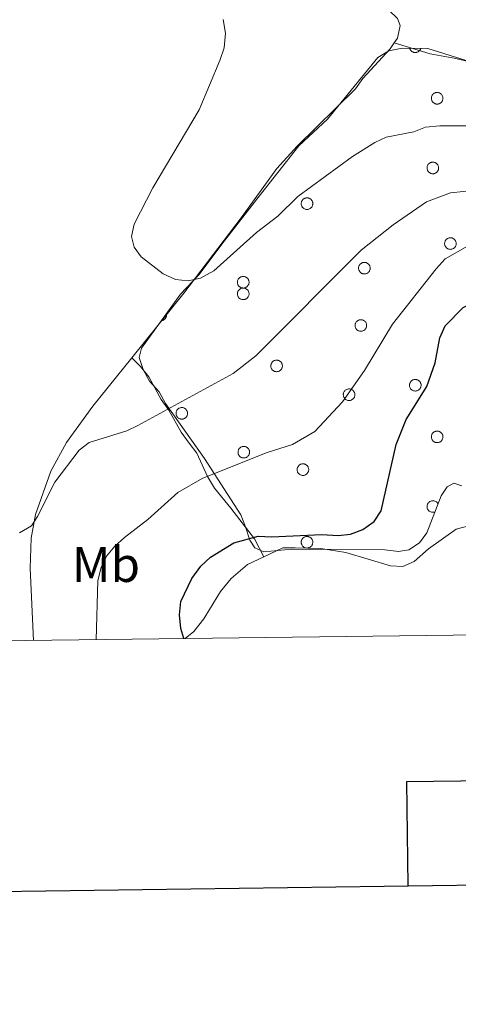
# Model space of a CAD drawing. Units: metres. Extents: x 586336 to 590829, y 4710068 to 4713094.
# Drawn here: x 588839 to 588927, y 4710420 to 4710618 of the extents above; entities that cross this region are included whole.
import ezdxf
from ezdxf.enums import TextEntityAlignment as Align

# ---------------------------------------------------------------- set-up
doc = ezdxf.new("R2010")
doc.units = ezdxf.units.M
doc.header["$MEASUREMENT"] = 0
for name, color, linetype, lineweight in [('Level 35', 92, 'Continuous', 0), ('Level 36', 19, 'Continuous', 40), ('Level 37', 92, 'Continuous', 0), ('Level 4', 36, 'Continuous', 30), ('Level 5', 36, 'Continuous', 0), ('Level 61', 19, 'Continuous', 0), ('Level 63', 7, 'Continuous', 0)]:
    doc.layers.add(name, color=color, linetype=linetype, lineweight=lineweight)
doc.styles.add('Arial', font='ARIAL.TTF', dxfattribs={"height": 0.2})

msp = doc.modelspace()

# ---------------------------------------------------------------- linework, layer by layer
at = {"layer": 'Level 35', "color": 92, "linetype": 'Continuous', "lineweight": 0, "ltscale": 0.5}
msp.add_polyline3d([(588928.06, 4710524.26, 405.79), (588926.44, 4710524.81, 405.51), (588925.14, 4710524.05, 405.55), (588923.91, 4710522.28, 405.46), (588921.06, 4710514.88, 405.19), (588919.56, 4710512.86, 405.01), (588917.43, 4710511.49, 404.8), (588915.37, 4710511.16, 404.32), (588912.63, 4710511.49, 403.46), (588894.02, 4710511.59, 402.55), (588888.4, 4710511.05, 402.32), (588886.57, 4710511.86, 401.91), (588885.55, 4710513.38, 401.49), (588884.69, 4710516.09, 400.93), (588883.77, 4710518.47, 400.04), (588876.51, 4710529.74, 395.08), (588868.66, 4710540.74, 392.02), (588867.43, 4710543.13, 391.43), (588865.48, 4710545.24, 390.89), (588864.17, 4710547.6, 390.46), (588863.38, 4710550, 390.14), (588863.89, 4710551.84, 389.85), (588871.69, 4710562.7, 389.27), (588875.4, 4710566.6, 388.87), (588880.41, 4710573.28, 388.09), (588886.96, 4710581.71, 387.64), (588895.4, 4710592.35, 386.38), (588901.16, 4710597.7, 385.87), (588911.21, 4710610.07, 385.02), (588913.45, 4710611.4, 385.03), (588916.12, 4710611.95, 385), (588921.27, 4710611.85, 385.02), (588959.87, 4710599.79, 385.45)], dxfattribs=at)
at = {"layer": 'Level 36', "color": 92, "linetype": 'Continuous', "lineweight": 0}
for points in [[(588917.62, 4710611.92), (588917.65, 4710611.83), (588917.68, 4710611.74), (588917.73, 4710611.66), (588917.78, 4710611.58), (588917.83, 4710611.5), (588917.9, 4710611.43), (588917.97, 4710611.36), (588918.04, 4710611.3), (588918.12, 4710611.25), (588918.21, 4710611.2), (588918.29, 4710611.16), (588918.38, 4710611.13), (588918.47, 4710611.1), (588918.57, 4710611.09), (588918.66, 4710611.08), (588918.76, 4710611.07), (588918.85, 4710611.08), (588918.95, 4710611.09), (588919.04, 4710611.12), (588919.13, 4710611.14), (588919.22, 4710611.18), (588919.31, 4710611.22), (588919.39, 4710611.28), (588919.47, 4710611.33), (588919.54, 4710611.4), (588919.61, 4710611.47), (588919.67, 4710611.54), (588919.72, 4710611.62), (588919.77, 4710611.7), (588919.81, 4710611.79), (588919.84, 4710611.88)], [(588867.85, 4710557.36), (588867.91, 4710557.37), (588867.97, 4710557.38), (588868.03, 4710557.39), (588868.09, 4710557.41), (588868.15, 4710557.43), (588868.21, 4710557.46), (588868.26, 4710557.49), (588868.32, 4710557.52), (588868.37, 4710557.55), (588868.42, 4710557.59), (588868.47, 4710557.63), (588868.51, 4710557.67), (588868.56, 4710557.71), (588868.6, 4710557.76), (588868.64, 4710557.81), (588868.68, 4710557.86), (588868.71, 4710557.91), (588868.74, 4710557.97), (588868.77, 4710558.02), (588868.79, 4710558.08), (588868.81, 4710558.14), (588868.83, 4710558.2), (588868.85, 4710558.26), (588868.86, 4710558.32), (588868.87, 4710558.38), (588868.87, 4710558.44), (588868.88, 4710558.5), (588868.87, 4710558.57), (588868.87, 4710558.63), (588868.86, 4710558.69), (588868.85, 4710558.75)], [(588923.29, 4710520.66), (588923.2, 4710520.81), (588923.09, 4710520.94), (588922.96, 4710521.06), (588922.82, 4710521.15), (588922.66, 4710521.22), (588922.5, 4710521.27), (588922.32, 4710521.3), (588922.15, 4710521.29), (588921.98, 4710521.27), (588921.82, 4710521.21), (588921.66, 4710521.14), (588921.52, 4710521.04), (588921.39, 4710520.92), (588921.29, 4710520.78), (588921.2, 4710520.63), (588921.14, 4710520.47), (588921.1, 4710520.3), (588921.09, 4710520.13), (588921.1, 4710519.96), (588921.14, 4710519.79), (588921.21, 4710519.63), (588921.29, 4710519.48), (588921.4, 4710519.34), (588921.53, 4710519.23), (588921.67, 4710519.13), (588921.83, 4710519.06), (588921.99, 4710519), (588922.16, 4710518.98), (588922.34, 4710518.98), (588922.51, 4710519), (588922.67, 4710519.05)]]:
    msp.add_lwpolyline(points, dxfattribs=at)
for points in [[(588922.03, 4710602.31), (588922.08, 4710602.42), (588922.14, 4710602.52), (588922.21, 4710602.61), (588922.28, 4710602.7), (588922.37, 4710602.78), (588922.46, 4710602.85), (588922.55, 4710602.91), (588922.66, 4710602.96), (588922.77, 4710603), (588922.88, 4710603.03), (588922.99, 4710603.05), (588923.11, 4710603.06), (588923.23, 4710603.05), (588923.34, 4710603.03), (588923.45, 4710603.01), (588923.56, 4710602.97), (588923.67, 4710602.92), (588923.77, 4710602.86), (588923.86, 4710602.79), (588923.94, 4710602.71), (588924.02, 4710602.62), (588924.09, 4710602.53), (588924.15, 4710602.43), (588924.2, 4710602.33), (588924.23, 4710602.22), (588924.26, 4710602.1), (588924.28, 4710601.99), (588924.28, 4710601.87), (588924.27, 4710601.76), (588924.25, 4710601.64), (588924.22, 4710601.53), (588924.18, 4710601.42), (588924.13, 4710601.32), (588924.07, 4710601.22), (588924, 4710601.13), (588923.91, 4710601.05), (588923.83, 4710600.97), (588923.73, 4710600.91), (588923.63, 4710600.85), (588923.52, 4710600.8), (588923.41, 4710600.77), (588923.3, 4710600.75), (588923.19, 4710600.73), (588923.07, 4710600.73), (588922.95, 4710600.74), (588922.84, 4710600.76), (588922.73, 4710600.8), (588922.62, 4710600.84), (588922.52, 4710600.9), (588922.42, 4710600.96), (588922.33, 4710601.04), (588922.25, 4710601.12), (588922.18, 4710601.21), (588922.12, 4710601.3), (588922.06, 4710601.41), (588922.02, 4710601.52), (588921.99, 4710601.63), (588921.97, 4710601.74), (588921.96, 4710601.86), (588921.96, 4710601.97), (588921.97, 4710602.09), (588922, 4710602.2), (588922.03, 4710602.31)], [(588921.17, 4710588.36), (588921.21, 4710588.46), (588921.27, 4710588.57), (588921.34, 4710588.66), (588921.41, 4710588.75), (588921.5, 4710588.83), (588921.59, 4710588.9), (588921.69, 4710588.96), (588921.79, 4710589.01), (588921.9, 4710589.05), (588922.01, 4710589.08), (588922.13, 4710589.1), (588922.24, 4710589.1), (588922.36, 4710589.1), (588922.47, 4710589.08), (588922.59, 4710589.06), (588922.69, 4710589.02), (588922.8, 4710588.97), (588922.9, 4710588.91), (588922.99, 4710588.84), (588923.08, 4710588.76), (588923.15, 4710588.68), (588923.22, 4710588.58), (588923.28, 4710588.48), (588923.33, 4710588.38), (588923.37, 4710588.27), (588923.39, 4710588.15), (588923.41, 4710588.04), (588923.41, 4710587.92), (588923.41, 4710587.81), (588923.39, 4710587.69), (588923.36, 4710587.58), (588923.31, 4710587.47), (588923.26, 4710587.37), (588923.2, 4710587.27), (588923.13, 4710587.18), (588923.05, 4710587.1), (588922.96, 4710587.02), (588922.87, 4710586.96), (588922.77, 4710586.9), (588922.66, 4710586.86), (588922.55, 4710586.82), (588922.43, 4710586.8), (588922.32, 4710586.78), (588922.2, 4710586.78), (588922.09, 4710586.79), (588921.97, 4710586.82), (588921.86, 4710586.85), (588921.76, 4710586.89), (588921.65, 4710586.95), (588921.56, 4710587.01), (588921.47, 4710587.09), (588921.39, 4710587.17), (588921.31, 4710587.26), (588921.25, 4710587.36), (588921.2, 4710587.46), (588921.15, 4710587.56), (588921.12, 4710587.68), (588921.1, 4710587.79), (588921.09, 4710587.91), (588921.09, 4710588.02), (588921.11, 4710588.14), (588921.13, 4710588.25), (588921.17, 4710588.36)], [(588895.95, 4710581.21), (588895.99, 4710581.31), (588896.05, 4710581.42), (588896.11, 4710581.51), (588896.19, 4710581.6), (588896.28, 4710581.68), (588896.37, 4710581.75), (588896.47, 4710581.81), (588896.57, 4710581.86), (588896.68, 4710581.9), (588896.79, 4710581.93), (588896.91, 4710581.95), (588897.02, 4710581.95), (588897.14, 4710581.95), (588897.25, 4710581.93), (588897.36, 4710581.9), (588897.47, 4710581.87), (588897.58, 4710581.82), (588897.68, 4710581.76), (588897.77, 4710581.69), (588897.85, 4710581.61), (588897.93, 4710581.52), (588898, 4710581.43), (588898.06, 4710581.33), (588898.11, 4710581.22), (588898.15, 4710581.12), (588898.17, 4710581), (588898.19, 4710580.89), (588898.19, 4710580.77), (588898.18, 4710580.66), (588898.16, 4710580.54), (588898.13, 4710580.43), (588898.09, 4710580.32), (588898.04, 4710580.22), (588897.98, 4710580.12), (588897.91, 4710580.03), (588897.83, 4710579.95), (588897.74, 4710579.87), (588897.64, 4710579.8), (588897.54, 4710579.75), (588897.43, 4710579.7), (588897.33, 4710579.67), (588897.21, 4710579.64), (588897.1, 4710579.63), (588896.98, 4710579.63), (588896.87, 4710579.64), (588896.75, 4710579.66), (588896.64, 4710579.7), (588896.53, 4710579.74), (588896.43, 4710579.8), (588896.33, 4710579.86), (588896.25, 4710579.93), (588896.16, 4710580.02), (588896.09, 4710580.11), (588896.03, 4710580.2), (588895.97, 4710580.31), (588895.93, 4710580.41), (588895.9, 4710580.52), (588895.88, 4710580.64), (588895.87, 4710580.75), (588895.87, 4710580.87), (588895.88, 4710580.98), (588895.91, 4710581.1), (588895.95, 4710581.21)], [(588924.69, 4710573.22), (588924.73, 4710573.33), (588924.79, 4710573.43), (588924.86, 4710573.52), (588924.93, 4710573.61), (588925.02, 4710573.69), (588925.11, 4710573.76), (588925.21, 4710573.82), (588925.31, 4710573.87), (588925.42, 4710573.91), (588925.53, 4710573.94), (588925.65, 4710573.96), (588925.76, 4710573.97), (588925.88, 4710573.96), (588925.99, 4710573.95), (588926.11, 4710573.92), (588926.21, 4710573.88), (588926.32, 4710573.83), (588926.42, 4710573.77), (588926.51, 4710573.7), (588926.6, 4710573.62), (588926.67, 4710573.54), (588926.74, 4710573.44), (588926.8, 4710573.34), (588926.85, 4710573.24), (588926.89, 4710573.13), (588926.91, 4710573.02), (588926.93, 4710572.9), (588926.93, 4710572.79), (588926.93, 4710572.67), (588926.91, 4710572.56), (588926.87, 4710572.44), (588926.83, 4710572.34), (588926.78, 4710572.23), (588926.72, 4710572.14), (588926.65, 4710572.04), (588926.57, 4710571.96), (588926.48, 4710571.88), (588926.39, 4710571.82), (588926.28, 4710571.76), (588926.18, 4710571.72), (588926.07, 4710571.68), (588925.95, 4710571.66), (588925.84, 4710571.65), (588925.72, 4710571.64), (588925.61, 4710571.66), (588925.49, 4710571.68), (588925.38, 4710571.71), (588925.27, 4710571.76), (588925.17, 4710571.81), (588925.08, 4710571.87), (588924.99, 4710571.95), (588924.91, 4710572.03), (588924.83, 4710572.12), (588924.77, 4710572.22), (588924.72, 4710572.32), (588924.67, 4710572.43), (588924.64, 4710572.54), (588924.62, 4710572.65), (588924.61, 4710572.77), (588924.61, 4710572.88), (588924.63, 4710573), (588924.65, 4710573.11), (588924.69, 4710573.22)], [(588907.45, 4710568.29), (588907.49, 4710568.4), (588907.55, 4710568.5), (588907.62, 4710568.59), (588907.69, 4710568.68), (588907.78, 4710568.76), (588907.87, 4710568.83), (588907.97, 4710568.89), (588908.07, 4710568.94), (588908.18, 4710568.98), (588908.29, 4710569.01), (588908.41, 4710569.03), (588908.52, 4710569.04), (588908.64, 4710569.03), (588908.75, 4710569.02), (588908.86, 4710568.99), (588908.97, 4710568.95), (588909.08, 4710568.9), (588909.18, 4710568.84), (588909.27, 4710568.77), (588909.35, 4710568.69), (588909.43, 4710568.61), (588909.5, 4710568.52), (588909.56, 4710568.42), (588909.61, 4710568.31), (588909.65, 4710568.2), (588909.67, 4710568.09), (588909.69, 4710567.97), (588909.69, 4710567.86), (588909.68, 4710567.74), (588909.67, 4710567.63), (588909.63, 4710567.52), (588909.59, 4710567.41), (588909.54, 4710567.3), (588909.48, 4710567.21), (588909.41, 4710567.12), (588909.33, 4710567.03), (588909.24, 4710566.96), (588909.14, 4710566.89), (588909.04, 4710566.83), (588908.94, 4710566.79), (588908.83, 4710566.75), (588908.71, 4710566.73), (588908.6, 4710566.72), (588908.48, 4710566.72), (588908.37, 4710566.73), (588908.25, 4710566.75), (588908.14, 4710566.78), (588908.03, 4710566.83), (588907.93, 4710566.88), (588907.84, 4710566.94), (588907.75, 4710567.02), (588907.67, 4710567.1), (588907.59, 4710567.19), (588907.53, 4710567.29), (588907.47, 4710567.39), (588907.43, 4710567.5), (588907.4, 4710567.61), (588907.38, 4710567.72), (588907.37, 4710567.84), (588907.37, 4710567.96), (588907.38, 4710568.07), (588907.41, 4710568.18), (588907.45, 4710568.29)], [(588883.17, 4710565.48), (588883.21, 4710565.58), (588883.27, 4710565.68), (588883.34, 4710565.78), (588883.41, 4710565.86), (588883.5, 4710565.94), (588883.59, 4710566.02), (588883.69, 4710566.08), (588883.79, 4710566.13), (588883.9, 4710566.17), (588884.01, 4710566.2), (588884.13, 4710566.22), (588884.24, 4710566.22), (588884.36, 4710566.22), (588884.47, 4710566.2), (588884.59, 4710566.17), (588884.69, 4710566.13), (588884.8, 4710566.08), (588884.9, 4710566.02), (588884.99, 4710565.96), (588885.08, 4710565.88), (588885.15, 4710565.79), (588885.22, 4710565.7), (588885.28, 4710565.6), (588885.33, 4710565.49), (588885.37, 4710565.38), (588885.39, 4710565.27), (588885.41, 4710565.16), (588885.41, 4710565.04), (588885.41, 4710564.92), (588885.39, 4710564.81), (588885.36, 4710564.7), (588885.31, 4710564.59), (588885.26, 4710564.49), (588885.2, 4710564.39), (588885.13, 4710564.3), (588885.05, 4710564.22), (588884.96, 4710564.14), (588884.87, 4710564.07), (588884.76, 4710564.02), (588884.66, 4710563.97), (588884.55, 4710563.94), (588884.43, 4710563.91), (588884.32, 4710563.9), (588884.2, 4710563.9), (588884.09, 4710563.91), (588883.97, 4710563.93), (588883.86, 4710563.96), (588883.76, 4710564.01), (588883.65, 4710564.06), (588883.56, 4710564.13), (588883.47, 4710564.2), (588883.39, 4710564.28), (588883.31, 4710564.37), (588883.25, 4710564.47), (588883.2, 4710564.57), (588883.15, 4710564.68), (588883.12, 4710564.79), (588883.1, 4710564.91), (588883.09, 4710565.02), (588883.09, 4710565.14), (588883.11, 4710565.25), (588883.13, 4710565.37), (588883.17, 4710565.48)], [(588883.17, 4710563.15), (588883.21, 4710563.26), (588883.27, 4710563.36), (588883.34, 4710563.45), (588883.41, 4710563.54), (588883.5, 4710563.62), (588883.59, 4710563.69), (588883.69, 4710563.75), (588883.79, 4710563.8), (588883.9, 4710563.84), (588884.01, 4710563.87), (588884.13, 4710563.89), (588884.24, 4710563.9), (588884.36, 4710563.89), (588884.47, 4710563.88), (588884.59, 4710563.85), (588884.69, 4710563.81), (588884.8, 4710563.76), (588884.9, 4710563.7), (588884.99, 4710563.63), (588885.08, 4710563.55), (588885.15, 4710563.47), (588885.22, 4710563.37), (588885.28, 4710563.27), (588885.33, 4710563.17), (588885.37, 4710563.06), (588885.39, 4710562.95), (588885.41, 4710562.83), (588885.41, 4710562.72), (588885.41, 4710562.6), (588885.39, 4710562.49), (588885.36, 4710562.38), (588885.31, 4710562.27), (588885.26, 4710562.16), (588885.2, 4710562.06), (588885.13, 4710561.97), (588885.05, 4710561.89), (588884.96, 4710561.82), (588884.87, 4710561.75), (588884.76, 4710561.69), (588884.66, 4710561.65), (588884.55, 4710561.61), (588884.43, 4710561.59), (588884.32, 4710561.58), (588884.2, 4710561.58), (588884.09, 4710561.59), (588883.97, 4710561.61), (588883.86, 4710561.64), (588883.76, 4710561.68), (588883.65, 4710561.74), (588883.56, 4710561.8), (588883.47, 4710561.88), (588883.39, 4710561.96), (588883.31, 4710562.05), (588883.25, 4710562.15), (588883.2, 4710562.25), (588883.15, 4710562.36), (588883.12, 4710562.47), (588883.1, 4710562.58), (588883.09, 4710562.7), (588883.09, 4710562.81), (588883.11, 4710562.93), (588883.13, 4710563.04), (588883.17, 4710563.15)], [(588906.74, 4710556.82), (588906.79, 4710556.92), (588906.85, 4710557.02), (588906.91, 4710557.12), (588906.99, 4710557.2), (588907.07, 4710557.28), (588907.16, 4710557.35), (588907.26, 4710557.42), (588907.37, 4710557.47), (588907.47, 4710557.51), (588907.59, 4710557.54), (588907.7, 4710557.55), (588907.82, 4710557.56), (588907.93, 4710557.56), (588908.05, 4710557.54), (588908.16, 4710557.51), (588908.27, 4710557.47), (588908.37, 4710557.42), (588908.47, 4710557.36), (588908.57, 4710557.3), (588908.65, 4710557.22), (588908.73, 4710557.13), (588908.8, 4710557.04), (588908.86, 4710556.94), (588908.9, 4710556.83), (588908.94, 4710556.72), (588908.97, 4710556.61), (588908.98, 4710556.5), (588908.99, 4710556.38), (588908.98, 4710556.26), (588908.96, 4710556.15), (588908.93, 4710556.04), (588908.89, 4710555.93), (588908.84, 4710555.83), (588908.77, 4710555.73), (588908.7, 4710555.64), (588908.62, 4710555.55), (588908.53, 4710555.48), (588908.44, 4710555.41), (588908.34, 4710555.36), (588908.23, 4710555.31), (588908.12, 4710555.28), (588908.01, 4710555.25), (588907.89, 4710555.24), (588907.78, 4710555.24), (588907.66, 4710555.25), (588907.55, 4710555.27), (588907.44, 4710555.3), (588907.33, 4710555.35), (588907.23, 4710555.4), (588907.13, 4710555.47), (588907.04, 4710555.54), (588906.96, 4710555.62), (588906.89, 4710555.71), (588906.82, 4710555.81), (588906.77, 4710555.91), (588906.73, 4710556.02), (588906.69, 4710556.13), (588906.67, 4710556.24), (588906.67, 4710556.36), (588906.67, 4710556.48), (588906.68, 4710556.59), (588906.71, 4710556.7), (588906.74, 4710556.82)], [(588889.85, 4710548.72), (588889.9, 4710548.82), (588889.96, 4710548.92), (588890.02, 4710549.02), (588890.1, 4710549.11), (588890.18, 4710549.18), (588890.27, 4710549.26), (588890.37, 4710549.32), (588890.48, 4710549.37), (588890.59, 4710549.41), (588890.7, 4710549.44), (588890.81, 4710549.46), (588890.93, 4710549.46), (588891.04, 4710549.46), (588891.16, 4710549.44), (588891.27, 4710549.41), (588891.38, 4710549.38), (588891.49, 4710549.33), (588891.58, 4710549.27), (588891.68, 4710549.2), (588891.76, 4710549.12), (588891.84, 4710549.03), (588891.91, 4710548.94), (588891.97, 4710548.84), (588892.01, 4710548.73), (588892.05, 4710548.62), (588892.08, 4710548.51), (588892.09, 4710548.4), (588892.1, 4710548.28), (588892.09, 4710548.17), (588892.07, 4710548.05), (588892.04, 4710547.94), (588892, 4710547.83), (588891.95, 4710547.73), (588891.89, 4710547.63), (588891.81, 4710547.54), (588891.73, 4710547.46), (588891.65, 4710547.38), (588891.55, 4710547.31), (588891.45, 4710547.26), (588891.34, 4710547.21), (588891.23, 4710547.18), (588891.12, 4710547.15), (588891, 4710547.14), (588890.89, 4710547.14), (588890.77, 4710547.15), (588890.66, 4710547.17), (588890.55, 4710547.21), (588890.44, 4710547.25), (588890.34, 4710547.3), (588890.24, 4710547.37), (588890.15, 4710547.44), (588890.07, 4710547.52), (588890, 4710547.62), (588889.93, 4710547.71), (588889.88, 4710547.82), (588889.84, 4710547.92), (588889.81, 4710548.03), (588889.79, 4710548.15), (588889.78, 4710548.26), (588889.78, 4710548.38), (588889.79, 4710548.49), (588889.82, 4710548.61), (588889.85, 4710548.72)], [(588917.65, 4710544.84), (588917.7, 4710544.95), (588917.75, 4710545.05), (588917.82, 4710545.15), (588917.9, 4710545.23), (588917.98, 4710545.31), (588918.07, 4710545.38), (588918.17, 4710545.44), (588918.27, 4710545.5), (588918.38, 4710545.54), (588918.49, 4710545.57), (588918.61, 4710545.58), (588918.73, 4710545.59), (588918.84, 4710545.59), (588918.95, 4710545.57), (588919.07, 4710545.54), (588919.18, 4710545.5), (588919.28, 4710545.45), (588919.38, 4710545.39), (588919.47, 4710545.32), (588919.56, 4710545.25), (588919.64, 4710545.16), (588919.71, 4710545.07), (588919.76, 4710544.97), (588919.81, 4710544.86), (588919.85, 4710544.75), (588919.88, 4710544.64), (588919.89, 4710544.52), (588919.89, 4710544.41), (588919.89, 4710544.29), (588919.87, 4710544.18), (588919.84, 4710544.07), (588919.8, 4710543.96), (588919.74, 4710543.86), (588919.68, 4710543.76), (588919.61, 4710543.67), (588919.53, 4710543.58), (588919.44, 4710543.51), (588919.35, 4710543.44), (588919.25, 4710543.39), (588919.14, 4710543.34), (588919.03, 4710543.3), (588918.92, 4710543.28), (588918.8, 4710543.27), (588918.69, 4710543.27), (588918.57, 4710543.28), (588918.46, 4710543.3), (588918.35, 4710543.33), (588918.24, 4710543.38), (588918.14, 4710543.43), (588918.04, 4710543.5), (588917.95, 4710543.57), (588917.87, 4710543.65), (588917.8, 4710543.74), (588917.73, 4710543.84), (588917.68, 4710543.94), (588917.63, 4710544.05), (588917.6, 4710544.16), (588917.58, 4710544.28), (588917.57, 4710544.39), (588917.57, 4710544.51), (588917.59, 4710544.62), (588917.61, 4710544.74), (588917.65, 4710544.84)], [(588904.38, 4710542.94), (588904.43, 4710543.05), (588904.49, 4710543.15), (588904.55, 4710543.24), (588904.63, 4710543.33), (588904.71, 4710543.41), (588904.81, 4710543.48), (588904.91, 4710543.54), (588905.01, 4710543.6), (588905.12, 4710543.64), (588905.23, 4710543.66), (588905.34, 4710543.68), (588905.46, 4710543.69), (588905.57, 4710543.68), (588905.69, 4710543.67), (588905.8, 4710543.64), (588905.91, 4710543.6), (588906.02, 4710543.55), (588906.12, 4710543.49), (588906.21, 4710543.42), (588906.29, 4710543.35), (588906.37, 4710543.26), (588906.44, 4710543.17), (588906.5, 4710543.07), (588906.55, 4710542.96), (588906.59, 4710542.85), (588906.61, 4710542.74), (588906.63, 4710542.62), (588906.63, 4710542.51), (588906.62, 4710542.39), (588906.6, 4710542.28), (588906.57, 4710542.17), (588906.53, 4710542.06), (588906.48, 4710541.96), (588906.42, 4710541.86), (588906.35, 4710541.77), (588906.27, 4710541.68), (588906.18, 4710541.61), (588906.08, 4710541.54), (588905.98, 4710541.48), (588905.87, 4710541.44), (588905.76, 4710541.4), (588905.65, 4710541.38), (588905.54, 4710541.37), (588905.42, 4710541.37), (588905.31, 4710541.38), (588905.19, 4710541.4), (588905.08, 4710541.43), (588904.97, 4710541.48), (588904.87, 4710541.53), (588904.77, 4710541.6), (588904.69, 4710541.67), (588904.6, 4710541.75), (588904.53, 4710541.84), (588904.47, 4710541.94), (588904.41, 4710542.04), (588904.37, 4710542.15), (588904.34, 4710542.26), (588904.32, 4710542.37), (588904.31, 4710542.49), (588904.31, 4710542.61), (588904.32, 4710542.72), (588904.35, 4710542.83), (588904.38, 4710542.94)], [(588870.85, 4710539.21), (588870.9, 4710539.32), (588870.96, 4710539.42), (588871.02, 4710539.51), (588871.1, 4710539.6), (588871.18, 4710539.68), (588871.27, 4710539.75), (588871.37, 4710539.81), (588871.48, 4710539.86), (588871.59, 4710539.9), (588871.7, 4710539.93), (588871.81, 4710539.95), (588871.93, 4710539.96), (588872.04, 4710539.95), (588872.16, 4710539.94), (588872.27, 4710539.91), (588872.38, 4710539.87), (588872.48, 4710539.82), (588872.58, 4710539.76), (588872.68, 4710539.69), (588872.76, 4710539.61), (588872.84, 4710539.53), (588872.91, 4710539.43), (588872.97, 4710539.33), (588873.01, 4710539.23), (588873.05, 4710539.12), (588873.08, 4710539.01), (588873.09, 4710538.89), (588873.1, 4710538.78), (588873.09, 4710538.66), (588873.07, 4710538.55), (588873.04, 4710538.44), (588873, 4710538.33), (588872.95, 4710538.22), (588872.89, 4710538.12), (588872.81, 4710538.03), (588872.73, 4710537.95), (588872.65, 4710537.88), (588872.55, 4710537.81), (588872.45, 4710537.75), (588872.34, 4710537.71), (588872.23, 4710537.67), (588872.12, 4710537.65), (588872, 4710537.64), (588871.89, 4710537.64), (588871.77, 4710537.65), (588871.66, 4710537.67), (588871.55, 4710537.7), (588871.44, 4710537.75), (588871.34, 4710537.8), (588871.24, 4710537.86), (588871.15, 4710537.94), (588871.07, 4710538.02), (588871, 4710538.11), (588870.93, 4710538.21), (588870.88, 4710538.31), (588870.84, 4710538.42), (588870.81, 4710538.53), (588870.79, 4710538.64), (588870.78, 4710538.76), (588870.78, 4710538.87), (588870.79, 4710538.99), (588870.82, 4710539.1), (588870.85, 4710539.21)], [(588922.03, 4710534.5), (588922.08, 4710534.61), (588922.14, 4710534.71), (588922.2, 4710534.8), (588922.28, 4710534.89), (588922.36, 4710534.97), (588922.46, 4710535.04), (588922.55, 4710535.1), (588922.66, 4710535.15), (588922.77, 4710535.19), (588922.88, 4710535.22), (588922.99, 4710535.24), (588923.11, 4710535.25), (588923.22, 4710535.24), (588923.34, 4710535.23), (588923.45, 4710535.2), (588923.56, 4710535.16), (588923.67, 4710535.11), (588923.77, 4710535.05), (588923.86, 4710534.98), (588923.94, 4710534.9), (588924.02, 4710534.82), (588924.09, 4710534.72), (588924.15, 4710534.62), (588924.2, 4710534.52), (588924.23, 4710534.41), (588924.26, 4710534.3), (588924.27, 4710534.18), (588924.28, 4710534.07), (588924.27, 4710533.95), (588924.25, 4710533.84), (588924.22, 4710533.72), (588924.18, 4710533.62), (588924.13, 4710533.51), (588924.07, 4710533.42), (588923.99, 4710533.32), (588923.91, 4710533.24), (588923.83, 4710533.17), (588923.73, 4710533.1), (588923.63, 4710533.04), (588923.52, 4710533), (588923.41, 4710532.96), (588923.3, 4710532.94), (588923.19, 4710532.93), (588923.07, 4710532.93), (588922.95, 4710532.94), (588922.84, 4710532.96), (588922.73, 4710532.99), (588922.62, 4710533.04), (588922.52, 4710533.09), (588922.42, 4710533.16), (588922.33, 4710533.23), (588922.25, 4710533.31), (588922.18, 4710533.4), (588922.12, 4710533.5), (588922.06, 4710533.6), (588922.02, 4710533.71), (588921.99, 4710533.82), (588921.97, 4710533.93), (588921.96, 4710534.05), (588921.96, 4710534.16), (588921.97, 4710534.28), (588922, 4710534.39), (588922.03, 4710534.5)], [(588883.28, 4710531.43), (588883.33, 4710531.54), (588883.39, 4710531.64), (588883.45, 4710531.74), (588883.53, 4710531.82), (588883.61, 4710531.9), (588883.71, 4710531.97), (588883.8, 4710532.03), (588883.91, 4710532.08), (588884.02, 4710532.13), (588884.13, 4710532.16), (588884.24, 4710532.17), (588884.36, 4710532.18), (588884.47, 4710532.18), (588884.59, 4710532.16), (588884.7, 4710532.13), (588884.81, 4710532.09), (588884.91, 4710532.04), (588885.01, 4710531.98), (588885.11, 4710531.91), (588885.19, 4710531.84), (588885.27, 4710531.75), (588885.34, 4710531.66), (588885.4, 4710531.56), (588885.45, 4710531.45), (588885.48, 4710531.34), (588885.51, 4710531.23), (588885.52, 4710531.11), (588885.53, 4710531), (588885.52, 4710530.88), (588885.5, 4710530.77), (588885.47, 4710530.66), (588885.43, 4710530.55), (588885.38, 4710530.44), (588885.31, 4710530.35), (588885.24, 4710530.26), (588885.16, 4710530.17), (588885.07, 4710530.1), (588884.98, 4710530.03), (588884.88, 4710529.98), (588884.77, 4710529.93), (588884.66, 4710529.89), (588884.55, 4710529.87), (588884.43, 4710529.86), (588884.32, 4710529.86), (588884.2, 4710529.87), (588884.09, 4710529.89), (588883.98, 4710529.92), (588883.87, 4710529.97), (588883.77, 4710530.02), (588883.67, 4710530.09), (588883.58, 4710530.16), (588883.5, 4710530.24), (588883.43, 4710530.33), (588883.37, 4710530.43), (588883.31, 4710530.53), (588883.27, 4710530.64), (588883.24, 4710530.75), (588883.21, 4710530.86), (588883.21, 4710530.98), (588883.21, 4710531.1), (588883.22, 4710531.21), (588883.25, 4710531.32), (588883.28, 4710531.43)], [(588895.13, 4710527.95), (588895.18, 4710528.05), (588895.23, 4710528.15), (588895.3, 4710528.25), (588895.38, 4710528.34), (588895.46, 4710528.41), (588895.55, 4710528.48), (588895.65, 4710528.55), (588895.75, 4710528.6), (588895.86, 4710528.64), (588895.97, 4710528.67), (588896.09, 4710528.68), (588896.21, 4710528.69), (588896.32, 4710528.69), (588896.44, 4710528.67), (588896.55, 4710528.64), (588896.66, 4710528.6), (588896.76, 4710528.56), (588896.86, 4710528.5), (588896.95, 4710528.43), (588897.04, 4710528.35), (588897.12, 4710528.26), (588897.19, 4710528.17), (588897.24, 4710528.07), (588897.29, 4710527.96), (588897.33, 4710527.85), (588897.36, 4710527.74), (588897.37, 4710527.63), (588897.38, 4710527.51), (588897.37, 4710527.4), (588897.35, 4710527.28), (588897.32, 4710527.17), (588897.28, 4710527.06), (588897.23, 4710526.96), (588897.16, 4710526.86), (588897.09, 4710526.77), (588897.01, 4710526.68), (588896.92, 4710526.61), (588896.83, 4710526.54), (588896.73, 4710526.49), (588896.62, 4710526.44), (588896.51, 4710526.41), (588896.4, 4710526.38), (588896.28, 4710526.37), (588896.17, 4710526.37), (588896.05, 4710526.38), (588895.94, 4710526.4), (588895.83, 4710526.44), (588895.72, 4710526.48), (588895.62, 4710526.53), (588895.52, 4710526.6), (588895.43, 4710526.67), (588895.35, 4710526.75), (588895.28, 4710526.84), (588895.21, 4710526.94), (588895.16, 4710527.04), (588895.12, 4710527.15), (588895.08, 4710527.26), (588895.06, 4710527.38), (588895.05, 4710527.49), (588895.05, 4710527.61), (588895.07, 4710527.72), (588895.09, 4710527.84), (588895.13, 4710527.95)], [(588895.94, 4710513.4), (588895.99, 4710513.51), (588896.05, 4710513.61), (588896.11, 4710513.7), (588896.19, 4710513.79), (588896.27, 4710513.87), (588896.37, 4710513.94), (588896.47, 4710514), (588896.57, 4710514.05), (588896.68, 4710514.09), (588896.79, 4710514.12), (588896.9, 4710514.14), (588897.02, 4710514.15), (588897.13, 4710514.14), (588897.25, 4710514.13), (588897.36, 4710514.1), (588897.47, 4710514.06), (588897.58, 4710514.01), (588897.67, 4710513.95), (588897.77, 4710513.88), (588897.85, 4710513.8), (588897.93, 4710513.72), (588898, 4710513.62), (588898.06, 4710513.52), (588898.11, 4710513.42), (588898.14, 4710513.31), (588898.17, 4710513.2), (588898.19, 4710513.08), (588898.19, 4710512.96), (588898.18, 4710512.85), (588898.16, 4710512.74), (588898.13, 4710512.62), (588898.09, 4710512.52), (588898.04, 4710512.41), (588897.98, 4710512.31), (588897.91, 4710512.22), (588897.83, 4710512.14), (588897.74, 4710512.06), (588897.64, 4710512), (588897.54, 4710511.94), (588897.43, 4710511.9), (588897.32, 4710511.86), (588897.21, 4710511.84), (588897.09, 4710511.82), (588896.98, 4710511.82), (588896.86, 4710511.84), (588896.75, 4710511.86), (588896.64, 4710511.89), (588896.53, 4710511.93), (588896.43, 4710511.99), (588896.33, 4710512.05), (588896.25, 4710512.13), (588896.16, 4710512.21), (588896.09, 4710512.3), (588896.03, 4710512.4), (588895.97, 4710512.5), (588895.93, 4710512.61), (588895.9, 4710512.72), (588895.88, 4710512.83), (588895.87, 4710512.95), (588895.87, 4710513.06), (588895.88, 4710513.18), (588895.91, 4710513.29), (588895.94, 4710513.4)]]:
    msp.add_lwpolyline(points, close=True, dxfattribs=at)
for points in [[(588914.51, 4710612.98, 383.04), (588915.15, 4710613.93, 383.02), (588915.72, 4710616.51, 382.96), (588915.14, 4710617.87, 382.96), (588913.41, 4710619.52, 383.01), (588908.86, 4710622.06, 383.15), (588896.35, 4710626.37, 383.79), (588886.91, 4710630.37, 384.43), (588882.32, 4710633.08, 384.86), (588879.99, 4710634.17, 384.85), (588869.12, 4710641.48, 384.77), (588859.83, 4710645.99, 385.47), (588857.41, 4710646.88, 385.66), (588852.38, 4710648.26, 385.9), (588849.74, 4710648.56, 385.96), (588844.54, 4710648.04, 386.41), (588839.02, 4710647.94, 386.92)], [(588861.9, 4710549.91, 387.82), (588872.35, 4710562.9, 386.83), (588883.85, 4710577.96, 385.21), (588891.01, 4710587.85, 384.67), (588895.06, 4710592.29, 384.21), (588906.77, 4710603.81, 383.14), (588908.19, 4710605.89, 383.17), (588913.72, 4710611.78, 383.06), (588914.51, 4710612.98, 383.04)], [(588914.51, 4710612.98, 383.04), (588921.74, 4710610.78, 383.07), (588926.89, 4710609.88, 383.07), (588934.84, 4710607.93, 383.07), (588944.9, 4710604.61, 383.07), (588952.69, 4710602.4, 383.08), (588955.33, 4710602.09, 383.08), (588966.84, 4710598.46, 382.52)], [(588841.55, 4710507.77, 391.45), (588841.75, 4710513.81, 391.28), (588842.63, 4710518.52, 390.73), (588845.71, 4710527.22, 389.84), (588848.83, 4710532.95, 389.1), (588854.12, 4710540.24, 388.56), (588861.9, 4710549.91, 387.82)], [(588861.9, 4710549.91, 387.82), (588863.69, 4710548.16, 388.04), (588865.36, 4710546.14, 389.19), (588867.82, 4710541.57, 390.3), (588869.35, 4710539.42, 391.02), (588871.81, 4710535, 392.2), (588873.42, 4710532.85, 392.97), (588874.93, 4710530.82, 393.86), (588877.09, 4710526.14, 395.74), (588878.5, 4710523.83, 396.38), (588881.78, 4710519.8, 397.93), (588886.48, 4710513.66, 401.2), (588888.38, 4710510.08, 402.45)], [(588946.1, 4710526.58, 403.41), (588944.68, 4710520.05, 403.99), (588943.33, 4710518.2, 404.23), (588941, 4710516.63, 404.37), (588938.22, 4710515.82, 404.65), (588932.97, 4710515.82, 404.74), (588930.91, 4710516.27, 404.74), (588929.45, 4710516.28, 404.74), (588926.95, 4710515.59, 404.74), (588921.35, 4710511.63, 404.39), (588918.5, 4710509.15, 403.88), (588916.22, 4710508.12, 403.57), (588913.78, 4710508.27, 403.27), (588904.8, 4710510.96, 402.53), (588899.78, 4710511.72, 402.22), (588894.69, 4710511.89, 401.98), (588892.17, 4710511.88, 401.98), (588888.38, 4710510.08, 402.45)], [(588888.38, 4710510.08, 402.45), (588885.09, 4710508.53, 402.87), (588881.84, 4710505.72, 402.89), (588879.71, 4710503.11, 402.89), (588877.48, 4710499.48, 402.55), (588876.37, 4710497.67, 401.85), (588874.38, 4710495.1, 401.3), (588872.63, 4710493.69, 400.96)], [(588842.23, 4710493.3, 392.23), (588841.55, 4710507.77, 391.45)]]:
    msp.add_polyline3d(points, dxfattribs=at)
at = {"layer": 'Level 4', "color": 36, "linetype": 'Continuous', "lineweight": 30}
msp.add_polyline3d([(588872.37, 4710493.69, 400), (588871.73, 4710495.7, 400), (588871.45, 4710498.46, 400), (588871.74, 4710501.09, 400), (588873.93, 4710505.73, 400), (588875.74, 4710508.22, 400), (588877.66, 4710509.99, 400), (588882.39, 4710512.86, 400), (588887.27, 4710514.23, 400), (588889.9, 4710514.07, 400), (588899.99, 4710514.56, 400), (588903.25, 4710514.34, 400), (588905.73, 4710514.61, 400), (588908.25, 4710515.52, 400), (588910.49, 4710517.17, 400), (588911.91, 4710519.26, 400), (588914.9, 4710532.58, 400), (588916.92, 4710537.55, 400), (588921.05, 4710544.18, 400), (588922.71, 4710548.89, 400), (588923.67, 4710553.95, 400), (588924.72, 4710556.32, 400), (588928.34, 4710559.99, 400), (588930.34, 4710561.01, 400)], dxfattribs=at)
at = {"layer": 'Level 5', "color": 36, "linetype": 'Continuous', "lineweight": 0}
for points in [[(588880.25, 4710617.66, 385), (588880.7, 4710614.96, 385), (588880.41, 4710612.01, 385), (588879.59, 4710609.48, 385), (588875.4, 4710599.61, 385), (588866.14, 4710583.96, 385), (588862.37, 4710576.69, 385), (588861.84, 4710574.25, 385), (588862.42, 4710572.05, 385), (588863.82, 4710570.12, 385), (588868.18, 4710566.72, 385), (588870.7, 4710565.62, 385), (588873.19, 4710565.33, 385), (588875.7, 4710565.9, 385), (588878.38, 4710567.36, 385), (588886.9, 4710575.01, 385), (588891.19, 4710578.31, 385), (588895.22, 4710582.24, 385), (588906.17, 4710590.25, 385), (588910.65, 4710593.06, 385), (588912.92, 4710594.1, 385), (588918.46, 4710595.21, 385), (588920.8, 4710596.11, 385), (588923.64, 4710596.39, 385), (588932.24, 4710596.36, 385)], [(588839.44, 4710514.88, 390), (588841.81, 4710516.28, 390), (588843.04, 4710518.11, 390), (588846.47, 4710525.01, 390), (588851.36, 4710531.42, 390), (588853.35, 4710532.95, 390), (588860.91, 4710535.29, 390), (588863.15, 4710536.39, 390), (588882.22, 4710546.75, 390), (588886.76, 4710550.29, 390), (588907.91, 4710571.51, 390), (588914.31, 4710576.53, 390), (588921, 4710581.16, 390), (588925.78, 4710582.98, 390), (588931.03, 4710583.48, 390)], [(588854.77, 4710493.46, 395), (588855.09, 4710505.3, 395), (588855.81, 4710507.94, 395), (588856.87, 4710510.2, 395), (588858.5, 4710512.2, 395), (588860.45, 4710513.96, 395), (588865.11, 4710517.57, 395), (588871.13, 4710522.94, 395), (588876, 4710525.74, 395), (588888.84, 4710530.87, 395), (588894.1, 4710532.54, 395), (588898.6, 4710535.15, 395), (588904.16, 4710541.11, 395), (588908.54, 4710547.37, 395), (588914.18, 4710556.63, 395), (588922.93, 4710567.76, 395), (588924.73, 4710569.72, 395), (588929.17, 4710572.29, 395)]]:
    msp.add_polyline3d(points, dxfattribs=at)
at = {"layer": 'Level 61', "color": 19, "linetype": 'Continuous', "lineweight": 0}
msp.add_lwpolyline([(587243.09, 4710472.84), (587214.07, 4712786.07), (590634.29, 4712829.83), (590664.45, 4710516.63), (587243.09, 4710472.84)], close=True, dxfattribs=at)
at = {"layer": 'Level 63', "linetype": 'Continuous', "lineweight": 30}
for points in [[(587144.07, 4712835.21), (587177.01, 4710420.44), (590731.65, 4710468.95), (590698.75, 4712880.71), (587144.07, 4712835.21)], [(588993.38, 4710445.23), (588993.12, 4710465.95), (588916.95, 4710464.98), (588917.22, 4710444.19)]]:
    msp.add_lwpolyline(points, dxfattribs=at)

# ---------------------------------------------------------------- texts
at = {"layer": 'Level 37', "color": 92, "linetype": 'Continuous', "lineweight": 0, "style": 'Arial'}
msp.add_text('Mb', height=7, dxfattribs=at).set_placement((588856.74, 4710508.53, 394.78), align=Align.MIDDLE_CENTER)

doc.saveas('drawing.dxf')
